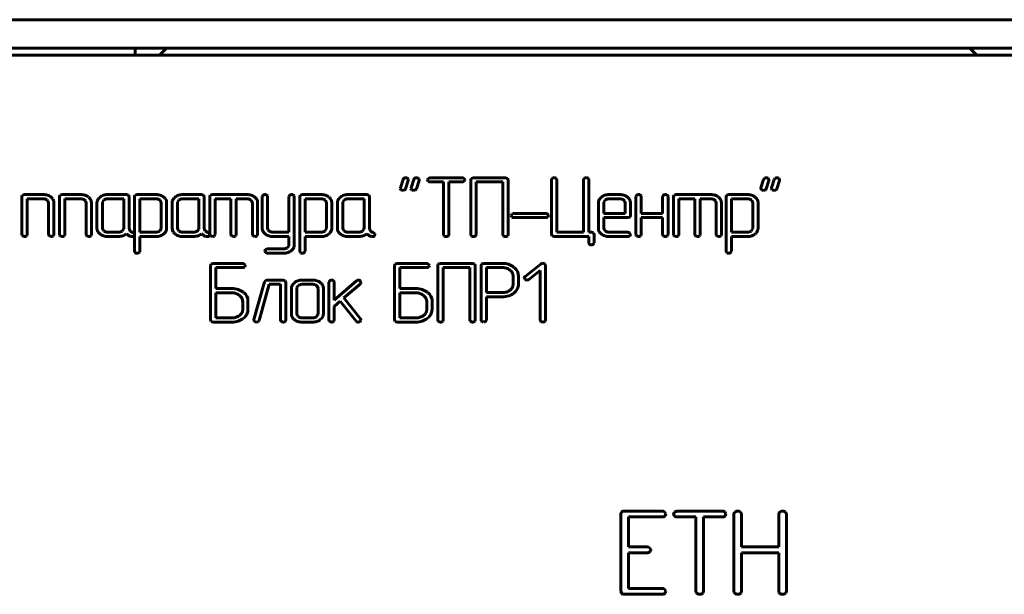
# Model space of a CAD drawing. Units: millimetres. Extents: x 0 to 5664, y 13 to 1850.
# Drawn here: x 249 to 284, y 1249 to 1270 of the extents above; entities that cross this region are included whole.
import ezdxf

# ---------------------------------------------------------------- set-up
doc = ezdxf.new("R2010")
doc.units = ezdxf.units.MM
doc.linetypes.add('K5LT_BASIC', pattern=[0])
doc.layers.add('Системный слой', color=7, linetype='Continuous')

# ---------------------------------------------------------------- blocks, each defined once
blk = doc.blocks.new('U341')
at = {"layer": 'Системный слой', "color": 143, "linetype": 'K5LT_BASIC', "lineweight": 60, "true_color": 0x33acca}
for p, q in [((242.048, 1269.574), (685.048, 1269.574)), ((242.548, 1268.574), (684.548, 1268.574)), ((253.048, 1268.574), (253.048, 1268.324)), ((254.148, 1268.574), (253.898, 1268.324)), ((282.448, 1268.574), (282.698, 1268.324)), ((244.798, 1268.324), (682.298, 1268.324)), ((262.482, 1263.95), (262.388, 1263.657)), ((262.572, 1263.621), (262.666, 1263.915)), ((262.658, 1263.972), (262.64, 1263.988)), ((262.67, 1263.937), (262.658, 1263.972)), ((262.666, 1263.915), (262.67, 1263.937)), ((262.858, 1263.95), (262.764, 1263.657)), ((262.949, 1263.621), (263.043, 1263.915)), ((263.034, 1263.972), (263.016, 1263.988)), ((263.046, 1263.937), (263.034, 1263.972)), ((263.043, 1263.915), (263.046, 1263.937)), ((263.342, 1263.934), (263.342, 1263.933)), ((263.342, 1263.933), (263.366, 1263.881)), ((263.42, 1264.007), (263.365, 1263.979)), ((263.436, 1264.008), (263.42, 1264.007)), ((264.565, 1264.008), (263.436, 1264.008)), ((264.659, 1263.942), (264.629, 1263.984)), ((264.635, 1263.884), (264.639, 1263.888)), ((264.639, 1263.888), (264.659, 1263.934)), ((264.659, 1263.934), (264.659, 1263.942)), ((264.877, 1263.981), (264.863, 1263.934)), ((264.863, 1263.934), (264.863, 1262.012)), ((264.883, 1263.987), (264.877, 1263.981)), ((264.957, 1264.008), (264.883, 1263.987)), ((266.087, 1264.008), (264.957, 1264.008)), ((266.16, 1263.987), (266.087, 1264.008)), ((266.181, 1263.934), (266.16, 1263.987)), ((266.181, 1262.012), (266.181, 1263.934)), ((267.723, 1263.974), (267.707, 1263.937)), ((267.707, 1263.937), (267.707, 1262.013)), ((267.735, 1263.986), (267.723, 1263.974)), ((267.891, 1263.96), (267.865, 1263.992)), ((267.895, 1263.937), (267.891, 1263.96)), ((267.895, 1262.087), (267.895, 1263.937)), ((268.853, 1263.974), (268.837, 1263.937)), ((268.837, 1263.937), (268.837, 1262.087)), ((268.865, 1263.986), (268.853, 1263.974)), ((269.021, 1263.96), (268.995, 1263.992)), ((269.025, 1263.937), (269.021, 1263.96)), ((269.025, 1262.087), (269.025, 1263.937)), ((275.182, 1263.95), (275.088, 1263.657)), ((275.272, 1263.621), (275.366, 1263.915)), ((275.358, 1263.972), (275.34, 1263.988)), ((275.37, 1263.937), (275.358, 1263.972)), ((275.366, 1263.915), (275.37, 1263.937)), ((275.558, 1263.95), (275.464, 1263.657)), ((275.649, 1263.621), (275.743, 1263.915)), ((275.734, 1263.972), (275.716, 1263.988)), ((275.746, 1263.937), (275.734, 1263.972)), ((275.743, 1263.915), (275.746, 1263.937)), ((262.388, 1263.657), (262.384, 1263.635)), ((262.764, 1263.657), (262.76, 1263.635)), ((263.436, 1263.86), (263.905, 1263.86)), ((263.905, 1263.86), (263.905, 1262.012)), ((264.093, 1263.86), (264.565, 1263.86)), ((264.093, 1262.012), (264.093, 1263.86)), ((265.051, 1263.86), (265.993, 1263.86)), ((265.051, 1262.012), (265.051, 1263.86)), ((265.993, 1263.86), (265.993, 1262.012)), ((275.088, 1263.657), (275.084, 1263.635)), ((275.464, 1263.657), (275.46, 1263.635)), ((249.068, 1263.391), (249.054, 1263.344)), ((249.054, 1263.344), (249.054, 1262.013)), ((249.074, 1263.397), (249.068, 1263.391)), ((249.148, 1263.418), (249.074, 1263.397)), ((249.807, 1263.418), (249.148, 1263.418)), ((249.242, 1262.013), (249.242, 1263.27)), ((249.242, 1263.27), (249.808, 1263.27)), ((249.941, 1263.227), (249.969, 1263.199)), ((249.969, 1263.199), (249.996, 1263.122)), ((250.184, 1263.122), (250.176, 1263.188)), ((250.391, 1263.391), (250.377, 1263.344)), ((250.377, 1263.344), (250.377, 1262.013)), ((250.397, 1263.397), (250.391, 1263.391)), ((250.471, 1263.418), (250.397, 1263.397)), ((251.13, 1263.418), (250.471, 1263.418)), ((250.565, 1262.013), (250.565, 1263.27)), ((250.565, 1263.27), (251.13, 1263.27)), ((251.264, 1263.227), (251.292, 1263.199)), ((251.292, 1263.199), (251.319, 1263.122)), ((251.507, 1263.122), (251.498, 1263.188)), ((251.807, 1263.326), (251.777, 1263.297)), ((251.942, 1263.227), (251.892, 1263.154)), ((252.642, 1263.27), (252.076, 1263.27)), ((252.736, 1263.418), (252.077, 1263.418)), ((252.642, 1262.235), (252.642, 1263.27)), ((252.809, 1263.397), (252.736, 1263.418)), ((252.83, 1263.344), (252.809, 1263.397)), ((252.83, 1262.234), (252.83, 1263.344)), ((253.037, 1263.391), (253.023, 1263.344)), ((253.023, 1263.344), (253.023, 1261.421)), ((253.043, 1263.397), (253.037, 1263.391)), ((253.117, 1263.418), (253.043, 1263.397)), ((253.778, 1263.418), (253.117, 1263.418)), ((253.778, 1263.27), (253.211, 1263.27)), ((253.211, 1263.27), (253.211, 1262.087)), ((253.927, 1263.213), (253.91, 1263.227)), ((253.965, 1263.124), (253.927, 1263.213)), ((254.153, 1263.124), (254.144, 1263.19)), ((254.453, 1263.326), (254.423, 1263.297)), ((254.588, 1263.227), (254.538, 1263.154)), ((255.381, 1263.418), (254.722, 1263.418)), ((255.288, 1263.27), (254.722, 1263.27)), ((255.288, 1262.235), (255.288, 1263.27)), ((255.455, 1263.397), (255.381, 1263.418)), ((255.476, 1263.344), (255.455, 1263.397)), ((255.476, 1262.234), (255.476, 1263.344)), ((255.683, 1263.391), (255.669, 1263.344)), ((255.669, 1263.344), (255.669, 1262.013)), ((255.689, 1263.397), (255.683, 1263.391)), ((255.763, 1263.418), (255.689, 1263.397)), ((256.984, 1263.418), (255.763, 1263.418)), ((255.857, 1262.013), (255.857, 1263.27)), ((255.857, 1263.27), (256.42, 1263.27)), ((256.42, 1263.27), (256.42, 1262.013)), ((256.608, 1263.27), (256.984, 1263.27)), ((256.608, 1262.013), (256.608, 1263.27)), ((257.117, 1263.227), (257.145, 1263.2)), ((257.145, 1263.2), (257.172, 1263.122)), ((257.359, 1263.122), (257.351, 1263.188)), ((257.537, 1263.382), (257.521, 1263.345)), ((257.521, 1263.345), (257.521, 1262.236)), ((257.549, 1263.394), (257.537, 1263.382)), ((257.705, 1263.368), (257.679, 1263.4)), ((257.709, 1263.345), (257.705, 1263.368)), ((257.709, 1262.236), (257.709, 1263.345)), ((258.479, 1263.382), (258.463, 1263.345)), ((258.463, 1263.345), (258.463, 1262.087)), ((258.491, 1263.394), (258.479, 1263.382)), ((258.647, 1263.368), (258.62, 1263.4)), ((258.651, 1263.345), (258.647, 1263.368)), ((258.651, 1261.647), (258.651, 1263.345)), ((258.858, 1263.391), (258.844, 1263.344)), ((258.844, 1263.344), (258.844, 1261.421)), ((258.864, 1263.397), (258.858, 1263.391)), ((258.938, 1263.418), (258.864, 1263.397)), ((259.599, 1263.418), (258.938, 1263.418)), ((259.032, 1263.27), (259.032, 1262.087)), ((259.599, 1263.27), (259.032, 1263.27)), ((259.747, 1263.213), (259.731, 1263.227)), ((259.786, 1263.124), (259.747, 1263.213)), ((259.973, 1263.124), (259.965, 1263.19)), ((260.274, 1263.326), (260.244, 1263.297)), ((260.409, 1263.227), (260.358, 1263.154)), ((261.202, 1263.418), (260.543, 1263.418)), ((261.109, 1263.27), (260.543, 1263.27)), ((261.109, 1262.235), (261.109, 1263.27)), ((261.276, 1263.397), (261.202, 1263.418)), ((261.296, 1263.344), (261.276, 1263.397)), ((261.296, 1262.234), (261.296, 1263.344)), ((269.468, 1263.326), (269.438, 1263.297)), ((269.603, 1263.227), (269.553, 1263.154)), ((270.114, 1263.418), (269.737, 1263.418)), ((270.114, 1263.27), (269.737, 1263.27)), ((270.276, 1263.199), (270.248, 1263.227)), ((270.303, 1263.122), (270.276, 1263.199)), ((270.7, 1263.381), (270.684, 1263.344)), ((270.684, 1263.344), (270.684, 1262.013)), ((270.712, 1263.393), (270.7, 1263.381)), ((270.868, 1263.367), (270.842, 1263.399)), ((270.872, 1263.344), (270.868, 1263.367)), ((270.872, 1262.751), (270.872, 1263.344)), ((271.642, 1263.381), (271.626, 1263.344)), ((271.626, 1263.344), (271.626, 1262.751)), ((271.654, 1263.393), (271.642, 1263.381)), ((271.81, 1263.367), (271.784, 1263.399)), ((271.814, 1263.344), (271.81, 1263.367)), ((271.814, 1262.013), (271.814, 1263.344)), ((272.021, 1263.391), (272.007, 1263.344)), ((272.007, 1263.344), (272.007, 1262.013)), ((272.027, 1263.397), (272.021, 1263.391)), ((272.101, 1263.418), (272.027, 1263.397)), ((273.322, 1263.418), (272.101, 1263.418)), ((272.195, 1262.013), (272.195, 1263.27)), ((272.195, 1263.27), (272.758, 1263.27)), ((272.758, 1263.27), (272.758, 1262.013)), ((272.946, 1262.013), (272.946, 1263.27)), ((272.946, 1263.27), (273.322, 1263.27)), ((273.455, 1263.227), (273.483, 1263.2)), ((273.483, 1263.2), (273.51, 1263.122)), ((273.697, 1263.122), (273.689, 1263.188)), ((273.873, 1263.391), (273.859, 1263.344)), ((273.859, 1263.344), (273.859, 1261.421)), ((273.879, 1263.397), (273.873, 1263.391)), ((273.953, 1263.418), (273.879, 1263.397)), ((274.614, 1263.418), (273.953, 1263.418)), ((274.614, 1263.27), (274.047, 1263.27)), ((274.047, 1263.27), (274.047, 1262.087)), ((274.762, 1263.213), (274.746, 1263.227)), ((274.801, 1263.124), (274.762, 1263.213)), ((274.989, 1263.124), (274.98, 1263.19)), ((249.996, 1263.122), (249.996, 1262.013)), ((250.184, 1262.013), (250.184, 1263.122)), ((251.319, 1263.122), (251.319, 1262.013)), ((251.507, 1262.013), (251.507, 1263.122)), ((251.7, 1263.122), (251.7, 1262.235)), ((251.892, 1263.154), (251.888, 1263.122)), ((251.888, 1263.122), (251.888, 1262.235)), ((253.965, 1262.236), (253.965, 1263.124)), ((254.153, 1262.236), (254.153, 1263.124)), ((254.346, 1263.122), (254.346, 1262.235)), ((254.538, 1263.154), (254.534, 1263.122)), ((254.534, 1263.122), (254.534, 1262.235)), ((257.172, 1263.122), (257.172, 1262.013)), ((257.359, 1262.013), (257.359, 1263.122)), ((259.786, 1262.236), (259.786, 1263.124)), ((259.973, 1262.236), (259.973, 1263.124)), ((260.167, 1263.122), (260.167, 1262.235)), ((260.358, 1263.154), (260.354, 1263.122)), ((260.354, 1263.122), (260.354, 1262.235)), ((269.361, 1263.122), (269.361, 1262.235)), ((269.553, 1263.154), (269.549, 1263.122)), ((269.549, 1263.122), (269.549, 1262.751)), ((270.303, 1262.751), (270.303, 1263.122)), ((270.491, 1263.122), (270.482, 1263.188)), ((270.491, 1262.677), (270.491, 1263.122)), ((273.51, 1263.122), (273.51, 1262.013)), ((273.697, 1262.013), (273.697, 1263.122)), ((274.801, 1262.236), (274.801, 1263.124)), ((274.989, 1262.236), (274.989, 1263.124)), ((266.288, 1262.677), (266.288, 1262.676)), ((266.288, 1262.676), (266.312, 1262.624)), ((266.366, 1262.75), (266.311, 1262.722)), ((266.382, 1262.751), (266.366, 1262.75)), ((267.511, 1262.751), (266.382, 1262.751)), ((266.382, 1262.603), (267.511, 1262.603)), ((267.604, 1262.685), (267.575, 1262.728)), ((267.58, 1262.627), (267.585, 1262.631)), ((267.585, 1262.631), (267.605, 1262.677)), ((267.605, 1262.677), (267.604, 1262.685)), ((269.549, 1262.751), (270.303, 1262.751)), ((269.549, 1262.603), (270.396, 1262.603)), ((269.549, 1262.235), (269.549, 1262.603)), ((270.396, 1262.603), (270.471, 1262.625)), ((270.471, 1262.625), (270.476, 1262.631)), ((270.476, 1262.631), (270.491, 1262.677)), ((271.626, 1262.751), (270.872, 1262.751)), ((270.872, 1262.603), (271.626, 1262.603)), ((270.872, 1262.013), (270.872, 1262.603)), ((271.626, 1262.603), (271.626, 1262.013)), ((251.7, 1262.235), (251.708, 1262.171)), ((251.888, 1262.235), (251.914, 1262.158)), ((251.914, 1262.158), (251.942, 1262.13)), ((252.587, 1262.13), (252.638, 1262.203)), ((252.638, 1262.203), (252.642, 1262.235)), ((253.908, 1262.132), (253.964, 1262.221)), ((253.964, 1262.221), (253.965, 1262.236)), ((254.346, 1262.235), (254.354, 1262.171)), ((254.534, 1262.235), (254.56, 1262.158)), ((254.56, 1262.158), (254.588, 1262.13)), ((255.233, 1262.13), (255.284, 1262.203)), ((255.284, 1262.203), (255.288, 1262.235)), ((257.521, 1262.236), (257.523, 1262.205)), ((257.735, 1262.161), (257.709, 1262.236)), ((257.766, 1262.131), (257.735, 1262.161)), ((259.729, 1262.132), (259.785, 1262.221)), ((259.785, 1262.221), (259.786, 1262.236)), ((260.167, 1262.235), (260.174, 1262.171)), ((260.354, 1262.235), (260.381, 1262.158)), ((260.381, 1262.158), (260.409, 1262.13)), ((261.054, 1262.13), (261.105, 1262.203)), ((261.105, 1262.203), (261.109, 1262.235)), ((269.361, 1262.235), (269.369, 1262.171)), ((269.575, 1262.158), (269.549, 1262.235)), ((269.603, 1262.13), (269.575, 1262.158)), ((274.744, 1262.132), (274.8, 1262.221)), ((274.8, 1262.221), (274.801, 1262.236)), ((249.054, 1262.013), (249.058, 1261.987)), ((249.058, 1261.987), (249.082, 1261.957)), ((249.216, 1261.957), (249.228, 1261.969)), ((249.228, 1261.969), (249.242, 1262.013)), ((249.996, 1262.013), (250, 1261.987)), ((250, 1261.987), (250.024, 1261.957)), ((250.158, 1261.957), (250.17, 1261.969)), ((250.17, 1261.969), (250.184, 1262.013)), ((250.377, 1262.013), (250.381, 1261.987)), ((250.381, 1261.987), (250.405, 1261.957)), ((250.539, 1261.957), (250.551, 1261.969)), ((250.551, 1261.969), (250.565, 1262.013)), ((251.319, 1262.013), (251.323, 1261.987)), ((251.323, 1261.987), (251.347, 1261.957)), ((251.48, 1261.957), (251.493, 1261.969)), ((251.493, 1261.969), (251.507, 1262.013)), ((252.076, 1262.087), (252.453, 1262.087)), ((252.077, 1261.939), (252.453, 1261.939)), ((252.901, 1261.939), (252.934, 1261.934)), ((253.015, 1262.045), (252.957, 1262.08)), ((252.998, 1261.956), (253.01, 1261.968)), ((253.01, 1261.968), (253.024, 1262.011)), ((253.024, 1262.011), (253.015, 1262.045)), ((253.211, 1262.087), (253.778, 1262.087)), ((253.211, 1261.421), (253.211, 1261.939)), ((253.211, 1261.939), (253.778, 1261.939)), ((254.044, 1262.026), (254.074, 1262.053)), ((254.722, 1262.087), (255.099, 1262.087)), ((254.722, 1261.939), (255.099, 1261.939)), ((255.547, 1261.939), (255.58, 1261.934)), ((255.661, 1262.045), (255.603, 1262.08)), ((255.644, 1261.956), (255.656, 1261.968)), ((255.656, 1261.968), (255.67, 1262.011)), ((255.67, 1262.011), (255.661, 1262.045)), ((255.669, 1262.013), (255.673, 1261.987)), ((255.673, 1261.987), (255.697, 1261.957)), ((255.83, 1261.957), (255.843, 1261.969)), ((255.843, 1261.969), (255.857, 1262.013)), ((256.42, 1262.013), (256.424, 1261.987)), ((256.424, 1261.987), (256.448, 1261.957)), ((256.582, 1261.957), (256.594, 1261.969)), ((256.594, 1261.969), (256.608, 1262.013)), ((257.172, 1262.013), (257.176, 1261.987)), ((257.176, 1261.987), (257.2, 1261.957)), ((257.333, 1261.957), (257.345, 1261.969)), ((257.345, 1261.969), (257.359, 1262.013)), ((258.463, 1262.087), (257.899, 1262.087)), ((257.899, 1261.939), (258.463, 1261.939)), ((258.463, 1261.939), (258.463, 1261.647)), ((259.032, 1262.087), (259.599, 1262.087)), ((259.032, 1261.421), (259.032, 1261.939)), ((259.032, 1261.939), (259.599, 1261.939)), ((259.865, 1262.026), (259.895, 1262.053)), ((260.543, 1262.087), (260.92, 1262.087)), ((260.543, 1261.939), (260.92, 1261.939)), ((261.367, 1261.939), (261.401, 1261.934)), ((261.482, 1262.045), (261.424, 1262.08)), ((261.465, 1261.956), (261.477, 1261.968)), ((261.477, 1261.968), (261.491, 1262.011)), ((261.491, 1262.011), (261.482, 1262.045)), ((263.905, 1262.012), (263.909, 1261.986)), ((263.909, 1261.986), (263.933, 1261.956)), ((264.067, 1261.956), (264.079, 1261.968)), ((264.079, 1261.968), (264.093, 1262.012)), ((264.863, 1262.012), (264.867, 1261.986)), ((264.867, 1261.986), (264.891, 1261.956)), ((265.025, 1261.956), (265.037, 1261.968)), ((265.037, 1261.968), (265.051, 1262.012)), ((265.993, 1262.012), (265.997, 1261.986)), ((265.997, 1261.986), (266.021, 1261.956)), ((266.154, 1261.956), (266.167, 1261.968)), ((266.167, 1261.968), (266.181, 1262.012)), ((267.707, 1262.013), (267.728, 1261.96)), ((267.728, 1261.96), (267.801, 1261.939)), ((267.801, 1261.939), (269.025, 1261.939)), ((268.837, 1262.087), (267.895, 1262.087)), ((269.118, 1262.087), (269.025, 1262.087)), ((269.025, 1261.939), (269.025, 1261.718)), ((269.192, 1262.066), (269.118, 1262.087)), ((269.213, 1262.013), (269.192, 1262.066)), ((269.213, 1261.718), (269.213, 1262.013)), ((270.396, 1262.087), (269.737, 1262.087)), ((269.737, 1261.939), (270.397, 1261.939)), ((270.49, 1262.021), (270.461, 1262.064)), ((270.466, 1261.963), (270.47, 1261.967)), ((270.47, 1261.967), (270.491, 1262.013)), ((270.491, 1262.013), (270.49, 1262.021)), ((270.684, 1262.013), (270.688, 1261.987)), ((270.688, 1261.987), (270.712, 1261.957)), ((270.845, 1261.957), (270.858, 1261.969)), ((270.858, 1261.969), (270.872, 1262.013)), ((271.626, 1262.013), (271.63, 1261.987)), ((271.63, 1261.987), (271.654, 1261.957)), ((271.787, 1261.957), (271.8, 1261.969)), ((271.8, 1261.969), (271.814, 1262.013)), ((272.007, 1262.013), (272.011, 1261.987)), ((272.011, 1261.987), (272.035, 1261.957)), ((272.168, 1261.957), (272.181, 1261.969)), ((272.181, 1261.969), (272.195, 1262.013)), ((272.758, 1262.013), (272.762, 1261.987)), ((272.762, 1261.987), (272.786, 1261.957)), ((272.92, 1261.957), (272.932, 1261.969)), ((272.932, 1261.969), (272.946, 1262.013)), ((273.51, 1262.013), (273.514, 1261.987)), ((273.514, 1261.987), (273.538, 1261.957)), ((273.671, 1261.957), (273.683, 1261.969)), ((273.683, 1261.969), (273.697, 1262.013)), ((274.047, 1262.087), (274.614, 1262.087)), ((274.047, 1261.939), (274.614, 1261.939)), ((274.047, 1261.421), (274.047, 1261.939)), ((274.88, 1262.026), (274.91, 1262.053)), ((258.276, 1261.5), (257.709, 1261.5)), ((258.459, 1261.615), (258.408, 1261.542)), ((258.463, 1261.647), (258.459, 1261.615)), ((258.542, 1261.439), (258.573, 1261.466)), ((269.025, 1261.718), (269.028, 1261.695)), ((269.028, 1261.695), (269.055, 1261.663)), ((269.183, 1261.667), (269.195, 1261.679)), ((269.195, 1261.679), (269.213, 1261.718)), ((253.023, 1261.421), (253.026, 1261.398)), ((253.026, 1261.398), (253.053, 1261.366)), ((253.181, 1261.371), (253.193, 1261.382)), ((253.193, 1261.382), (253.211, 1261.421)), ((257.615, 1261.426), (257.615, 1261.424)), ((257.615, 1261.424), (257.639, 1261.374)), ((257.709, 1261.352), (258.276, 1261.352)), ((258.844, 1261.421), (258.847, 1261.398)), ((258.847, 1261.398), (258.874, 1261.366)), ((259.001, 1261.371), (259.014, 1261.382)), ((259.014, 1261.382), (259.032, 1261.421)), ((273.859, 1261.421), (273.862, 1261.398)), ((273.862, 1261.398), (273.889, 1261.366)), ((274.017, 1261.371), (274.029, 1261.382)), ((274.029, 1261.382), (274.047, 1261.421)), ((255.716, 1260.966), (255.702, 1260.92)), ((255.702, 1260.92), (255.702, 1258.999)), ((255.722, 1260.972), (255.716, 1260.966)), ((255.796, 1260.994), (255.722, 1260.972)), ((256.831, 1260.994), (255.796, 1260.994)), ((255.89, 1260.846), (256.831, 1260.846)), ((255.89, 1260.105), (255.89, 1260.846)), ((256.924, 1260.928), (256.895, 1260.97)), ((256.9, 1260.869), (256.904, 1260.874)), ((256.904, 1260.874), (256.925, 1260.92)), ((256.925, 1260.92), (256.924, 1260.928)), ((262.198, 1260.966), (262.184, 1260.92)), ((262.184, 1260.92), (262.184, 1258.999)), ((262.204, 1260.972), (262.198, 1260.966)), ((262.278, 1260.994), (262.204, 1260.972)), ((263.313, 1260.994), (262.278, 1260.994)), ((262.372, 1260.846), (263.313, 1260.846)), ((262.372, 1260.105), (262.372, 1260.846)), ((263.406, 1260.928), (263.377, 1260.97)), ((263.382, 1260.869), (263.387, 1260.874)), ((263.387, 1260.874), (263.407, 1260.92)), ((263.407, 1260.92), (263.406, 1260.928)), ((263.72, 1260.966), (263.705, 1260.92)), ((263.705, 1260.92), (263.705, 1258.998)), ((263.725, 1260.972), (263.72, 1260.966)), ((263.799, 1260.994), (263.725, 1260.972)), ((264.929, 1260.994), (263.799, 1260.994)), ((263.893, 1258.998), (263.893, 1260.846)), ((263.893, 1260.846), (264.835, 1260.846)), ((264.835, 1260.846), (264.835, 1258.998)), ((265.002, 1260.973), (264.929, 1260.994)), ((265.023, 1260.92), (265.002, 1260.973)), ((265.023, 1258.998), (265.023, 1260.92)), ((265.241, 1260.966), (265.227, 1260.92)), ((265.227, 1260.92), (265.227, 1258.998)), ((265.247, 1260.972), (265.241, 1260.966)), ((265.321, 1260.994), (265.247, 1260.972)), ((265.979, 1260.994), (265.321, 1260.994)), ((265.979, 1260.846), (265.415, 1260.846)), ((265.415, 1260.846), (265.415, 1259.962)), ((267.342, 1260.976), (266.779, 1260.529)), ((267.499, 1260.944), (267.473, 1260.977)), ((267.502, 1260.925), (267.499, 1260.944)), ((267.502, 1258.998), (267.502, 1260.925)), ((266.28, 1260.729), (266.246, 1260.759)), ((266.357, 1260.256), (266.357, 1260.551)), ((266.544, 1260.551), (266.541, 1260.6)), ((266.544, 1260.255), (266.544, 1260.551)), ((266.751, 1260.479), (266.751, 1260.471)), ((266.751, 1260.471), (266.779, 1260.425)), ((266.911, 1260.425), (267.314, 1260.743)), ((267.314, 1260.743), (267.314, 1258.998)), ((256.455, 1260.105), (255.89, 1260.105)), ((257.602, 1260.346), (257.225, 1259.015)), ((257.41, 1258.982), (257.77, 1260.256)), ((257.631, 1260.388), (257.602, 1260.346)), ((257.694, 1260.404), (257.631, 1260.388)), ((258.259, 1260.404), (257.694, 1260.404)), ((257.77, 1260.256), (258.165, 1260.256)), ((258.165, 1260.256), (258.165, 1258.999)), ((258.332, 1260.383), (258.259, 1260.404)), ((258.353, 1260.33), (258.332, 1260.383)), ((258.353, 1258.999), (258.353, 1260.33)), ((258.546, 1260.108), (258.546, 1259.221)), ((258.653, 1260.311), (258.623, 1260.283)), ((258.738, 1260.14), (258.734, 1260.108)), ((258.734, 1260.108), (258.734, 1259.221)), ((258.789, 1260.213), (258.738, 1260.14)), ((259.299, 1260.256), (258.922, 1260.256)), ((259.299, 1260.404), (258.923, 1260.404)), ((259.461, 1260.185), (259.433, 1260.213)), ((259.488, 1260.108), (259.461, 1260.185)), ((259.488, 1259.221), (259.488, 1260.108)), ((259.676, 1260.108), (259.667, 1260.174)), ((259.676, 1259.221), (259.676, 1260.108)), ((259.888, 1260.367), (259.872, 1260.33)), ((259.872, 1260.33), (259.872, 1258.999)), ((259.9, 1260.379), (259.888, 1260.367)), ((260.056, 1260.352), (260.029, 1260.385)), ((260.059, 1260.33), (260.056, 1260.352)), ((260.839, 1260.377), (260.059, 1259.701)), ((260.059, 1259.701), (260.059, 1260.33)), ((260.395, 1259.774), (260.978, 1260.276)), ((261.003, 1260.336), (260.973, 1260.381)), ((260.978, 1260.276), (260.985, 1260.283)), ((260.985, 1260.283), (261.004, 1260.327)), ((261.004, 1260.327), (261.003, 1260.336)), ((262.938, 1260.105), (262.372, 1260.105)), ((266.347, 1260.187), (266.357, 1260.256)), ((256.453, 1259.957), (255.89, 1259.957)), ((255.89, 1259.957), (255.89, 1259.073)), ((256.757, 1259.831), (256.717, 1259.867)), ((257.01, 1259.756), (256.982, 1259.835)), ((257.019, 1259.709), (257.01, 1259.756)), ((260.985, 1259.039), (260.395, 1259.774)), ((262.935, 1259.957), (262.372, 1259.957)), ((262.372, 1259.957), (262.372, 1259.073)), ((263.24, 1259.831), (263.199, 1259.867)), ((263.492, 1259.756), (263.464, 1259.835)), ((263.502, 1259.709), (263.492, 1259.756)), ((265.415, 1259.962), (265.979, 1259.962)), ((265.415, 1258.998), (265.415, 1259.814)), ((265.415, 1259.814), (265.979, 1259.814)), ((266.379, 1259.944), (266.429, 1259.988)), ((256.832, 1259.368), (256.832, 1259.663)), ((257.019, 1259.368), (257.019, 1259.709)), ((260.059, 1259.479), (260.265, 1259.658)), ((260.059, 1258.999), (260.059, 1259.479)), ((260.265, 1259.658), (260.827, 1258.959)), ((263.314, 1259.368), (263.314, 1259.663)), ((263.502, 1259.368), (263.502, 1259.709)), ((255.89, 1259.073), (256.454, 1259.073)), ((256.822, 1259.299), (256.832, 1259.368)), ((256.854, 1259.055), (256.903, 1259.099)), ((258.546, 1259.221), (258.554, 1259.157)), ((258.734, 1259.221), (258.761, 1259.143)), ((258.761, 1259.143), (258.789, 1259.116)), ((258.922, 1259.073), (259.299, 1259.073)), ((259.433, 1259.116), (259.484, 1259.189)), ((259.484, 1259.189), (259.488, 1259.221)), ((259.567, 1259.011), (259.622, 1259.066)), ((261, 1258.997), (260.985, 1259.039)), ((262.372, 1259.073), (262.936, 1259.073)), ((263.305, 1259.299), (263.314, 1259.368)), ((263.336, 1259.055), (263.386, 1259.099)), ((255.702, 1258.999), (255.722, 1258.946)), ((255.722, 1258.946), (255.796, 1258.925)), ((255.796, 1258.925), (256.454, 1258.925)), ((257.225, 1259.015), (257.223, 1258.997)), ((257.223, 1258.997), (257.226, 1258.978)), ((257.226, 1258.978), (257.253, 1258.945)), ((257.321, 1258.925), (257.381, 1258.94)), ((257.381, 1258.94), (257.41, 1258.982)), ((258.165, 1258.999), (258.169, 1258.973)), ((258.169, 1258.973), (258.193, 1258.943)), ((258.327, 1258.943), (258.339, 1258.955)), ((258.339, 1258.955), (258.353, 1258.999)), ((258.923, 1258.925), (259.299, 1258.925)), ((259.872, 1258.999), (259.876, 1258.973)), ((259.876, 1258.973), (259.9, 1258.943)), ((260.033, 1258.943), (260.045, 1258.955)), ((260.045, 1258.955), (260.059, 1258.999)), ((260.827, 1258.959), (260.829, 1258.957)), ((260.829, 1258.957), (260.835, 1258.951)), ((260.835, 1258.951), (260.843, 1258.944)), ((260.843, 1258.944), (260.851, 1258.938)), ((260.851, 1258.938), (260.858, 1258.934)), ((260.858, 1258.934), (260.861, 1258.932)), ((260.861, 1258.932), (260.864, 1258.931)), ((260.864, 1258.931), (260.872, 1258.928)), ((260.872, 1258.928), (260.883, 1258.926)), ((260.883, 1258.926), (260.895, 1258.925)), ((260.895, 1258.925), (260.903, 1258.925)), ((260.97, 1258.946), (260.982, 1258.957)), ((260.982, 1258.957), (261, 1258.997)), ((262.184, 1258.999), (262.205, 1258.946)), ((262.205, 1258.946), (262.278, 1258.925)), ((262.278, 1258.925), (262.936, 1258.925)), ((263.705, 1258.998), (263.709, 1258.972)), ((263.709, 1258.972), (263.734, 1258.942)), ((263.867, 1258.942), (263.879, 1258.954)), ((263.879, 1258.954), (263.893, 1258.998)), ((264.835, 1258.998), (264.839, 1258.972)), ((264.839, 1258.972), (264.863, 1258.942)), ((264.997, 1258.942), (265.009, 1258.954)), ((265.009, 1258.954), (265.023, 1258.998)), ((265.227, 1258.998), (265.231, 1258.972)), ((265.231, 1258.972), (265.255, 1258.942)), ((265.388, 1258.942), (265.401, 1258.954)), ((265.401, 1258.954), (265.415, 1258.998)), ((267.314, 1258.998), (267.318, 1258.972)), ((267.318, 1258.972), (267.343, 1258.942)), ((267.476, 1258.942), (267.488, 1258.954)), ((267.488, 1258.954), (267.502, 1258.998)), ((270.177, 1252.233), (270.157, 1252.167)), ((270.157, 1252.167), (270.157, 1249.445)), ((270.185, 1252.241), (270.177, 1252.233)), ((271.606, 1252.271), (270.288, 1252.271)), ((271.737, 1252.178), (271.695, 1252.238)), ((271.703, 1252.096), (271.709, 1252.101)), ((271.709, 1252.101), (271.738, 1252.167)), ((271.738, 1252.167), (271.737, 1252.178)), ((272.006, 1252.167), (272.006, 1252.165)), ((272.006, 1252.165), (272.04, 1252.092)), ((272.116, 1252.27), (272.039, 1252.231)), ((272.138, 1252.271), (272.116, 1252.27)), ((273.724, 1252.271), (272.138, 1252.271)), ((273.855, 1252.178), (273.813, 1252.238)), ((273.821, 1252.096), (273.827, 1252.101)), ((273.827, 1252.101), (273.856, 1252.167)), ((273.856, 1252.167), (273.855, 1252.178)), ((274.136, 1252.167), (274.136, 1249.444)), ((274.396, 1252.199), (274.358, 1252.245)), ((274.401, 1252.167), (274.396, 1252.199)), ((274.401, 1251.012), (274.401, 1252.167)), ((275.718, 1252.167), (275.718, 1251.012)), ((275.978, 1252.199), (275.941, 1252.245)), ((275.983, 1252.167), (275.978, 1252.199)), ((275.983, 1249.444), (275.983, 1252.167)), ((270.421, 1252.062), (271.606, 1252.062)), ((270.421, 1251.012), (270.421, 1252.062)), ((272.138, 1252.062), (272.797, 1252.062)), ((272.797, 1252.062), (272.797, 1249.444)), ((273.062, 1249.444), (273.062, 1252.062)), ((273.062, 1252.062), (273.724, 1252.062)), ((271.078, 1251.012), (270.421, 1251.012)), ((270.421, 1249.549), (270.421, 1250.803)), ((270.421, 1250.803), (271.078, 1250.803)), ((271.209, 1250.918), (271.168, 1250.979)), ((271.176, 1250.836), (271.181, 1250.842)), ((271.181, 1250.842), (271.21, 1250.907)), ((271.21, 1250.907), (271.209, 1250.918)), ((275.718, 1251.012), (274.401, 1251.012)), ((274.401, 1249.444), (274.401, 1250.803)), ((274.401, 1250.803), (275.718, 1250.803)), ((275.718, 1250.803), (275.718, 1249.444)), ((270.157, 1249.445), (270.186, 1249.369)), ((270.288, 1249.34), (271.606, 1249.34)), ((271.606, 1249.549), (270.421, 1249.549)), ((271.737, 1249.455), (271.695, 1249.515)), ((271.703, 1249.373), (271.709, 1249.379)), ((271.709, 1249.379), (271.738, 1249.444)), ((271.738, 1249.444), (271.737, 1249.455)), ((272.797, 1249.444), (272.803, 1249.407)), ((272.803, 1249.407), (272.837, 1249.364)), ((273.025, 1249.364), (273.042, 1249.382)), ((273.042, 1249.382), (273.062, 1249.444)), ((274.136, 1249.444), (274.142, 1249.407)), ((274.142, 1249.407), (274.176, 1249.364)), ((274.364, 1249.364), (274.381, 1249.382)), ((274.381, 1249.382), (274.401, 1249.444)), ((275.718, 1249.444), (275.724, 1249.407)), ((275.724, 1249.407), (275.758, 1249.364)), ((275.946, 1249.364), (275.963, 1249.382)), ((275.963, 1249.382), (275.983, 1249.444))]:
    blk.add_line(p, q, dxfattribs=at)
for centre, radius, start, end in [((262.563, 1263.922), 0.0857, 122.4487, 160.4965), ((262.57, 1263.9), 0.108, 88.8812, 119.5927), ((262.573, 1263.886), 0.122, 56.7467, 90.3494), ((262.939, 1263.922), 0.0857, 122.4487, 160.4965), ((262.946, 1263.9), 0.108, 88.8726, 119.581), ((262.949, 1263.886), 0.122, 56.7368, 90.3402), ((263.43, 1263.917), 0.09, 136.0762, 168.9633), ((264.563, 1263.904), 0.104, 50.5933, 88.6892), ((264.57, 1263.96), 0.0999, 267.2092, 310.4147), ((267.801, 1263.913), 0.0988, 90.0556, 131.8165), ((267.8, 1263.893), 0.119, 56.96, 89.5395), ((268.931, 1263.913), 0.0988, 90.0516, 131.7891), ((268.93, 1263.893), 0.119, 56.96, 89.5395), ((275.263, 1263.922), 0.0857, 122.4487, 160.4965), ((275.27, 1263.9), 0.108, 88.8812, 119.5927), ((275.273, 1263.886), 0.122, 56.7467, 90.3494), ((275.639, 1263.922), 0.0857, 122.4487, 160.4965), ((275.646, 1263.9), 0.108, 88.8726, 119.581), ((275.649, 1263.886), 0.122, 56.7368, 90.3402), ((262.496, 1263.662), 0.116, 193.789, 223.3615), ((262.48, 1263.693), 0.129, 238.2627, 270.8014), ((262.484, 1263.667), 0.103, 268.7125, 298.6372), ((262.472, 1263.668), 0.11, 303.9343, 335.1529), ((262.873, 1263.662), 0.116, 193.789, 223.3614), ((262.856, 1263.692), 0.129, 238.253, 270.7936), ((262.861, 1263.667), 0.103, 268.7125, 298.6372), ((262.848, 1263.668), 0.111, 303.9331, 335.0934), ((263.431, 1263.972), 0.112, 234.5489, 272.1964), ((275.196, 1263.662), 0.116, 193.789, 223.3615), ((275.18, 1263.693), 0.129, 238.2627, 270.8014), ((275.184, 1263.667), 0.103, 268.7125, 298.6372), ((275.172, 1263.668), 0.11, 303.9343, 335.1529), ((275.573, 1263.662), 0.116, 193.789, 223.3614), ((275.556, 1263.692), 0.129, 238.253, 270.7936), ((275.561, 1263.667), 0.103, 268.7125, 298.6372), ((275.548, 1263.668), 0.111, 303.9331, 335.0934), ((249.807, 1262.93), 0.488, 72.2976, 90), ((249.808, 1263.024), 0.246, 72.2313, 90), ((249.825, 1263.079), 0.188, 51.8859, 72.2313), ((249.839, 1263.029), 0.384, 52.3318, 72.2976), ((249.875, 1263.076), 0.325, 35.1287, 52.3318), ((249.95, 1263.129), 0.233, 14.8002, 35.1287), ((251.13, 1262.93), 0.488, 72.2976, 90), ((251.13, 1263.024), 0.246, 72.2313, 90), ((251.148, 1263.079), 0.188, 51.8859, 72.2313), ((251.162, 1263.029), 0.384, 52.3318, 72.2976), ((251.198, 1263.076), 0.325, 35.1287, 52.3318), ((251.273, 1263.129), 0.233, 14.8002, 35.1287), ((251.915, 1263.122), 0.215, 156.1926, 180), ((251.999, 1263.085), 0.307, 136.3197, 156.1926), ((252.04, 1263.056), 0.356, 108.948, 130.7392), ((252.077, 1262.948), 0.47, 90, 108.948), ((252.059, 1263.079), 0.188, 107.7607, 128.1007), ((252.076, 1263.024), 0.246, 90, 107.7607), ((253.778, 1262.946), 0.472, 72.1371, 90), ((253.778, 1263.033), 0.237, 72.0241, 90), ((253.793, 1263.077), 0.191, 51.9395, 72.0241), ((253.802, 1263.019), 0.395, 52.5966, 72.1371), ((253.842, 1263.072), 0.329, 35.5956, 52.5966), ((253.923, 1263.13), 0.23, 15.2044, 35.5956), ((254.561, 1263.122), 0.215, 156.1926, 180), ((254.645, 1263.085), 0.307, 136.3197, 156.1926), ((254.685, 1263.056), 0.356, 108.948, 130.7392), ((254.722, 1262.948), 0.47, 90, 108.948), ((254.704, 1263.079), 0.188, 107.7607, 128.1007), ((254.722, 1263.024), 0.246, 90, 107.7607), ((256.984, 1262.932), 0.486, 72.2602, 90), ((256.984, 1263.026), 0.244, 72.1719, 90), ((257.001, 1263.08), 0.187, 51.791, 72.1719), ((257.015, 1263.03), 0.383, 52.2641, 72.2602), ((257.051, 1263.077), 0.324, 35.0421, 52.2641), ((257.125, 1263.129), 0.233, 14.7217, 35.0421), ((257.615, 1263.32), 0.0988, 90.0516, 131.7891), ((257.614, 1263.3), 0.119, 56.9908, 89.5427), ((258.557, 1263.32), 0.0988, 90.0476, 131.7617), ((258.556, 1263.3), 0.119, 56.9908, 89.5427), ((259.599, 1262.946), 0.472, 72.1371, 90), ((259.599, 1263.033), 0.237, 72.0241, 90), ((259.613, 1263.077), 0.191, 51.9395, 72.0241), ((259.622, 1263.019), 0.395, 52.5966, 72.1371), ((259.662, 1263.072), 0.329, 35.5956, 52.5966), ((259.743, 1263.13), 0.23, 15.2044, 35.5956), ((260.381, 1263.122), 0.215, 156.1926, 180), ((260.466, 1263.085), 0.307, 136.3197, 156.1926), ((260.506, 1263.056), 0.356, 108.948, 130.7392), ((260.543, 1262.948), 0.47, 90, 108.948), ((260.525, 1263.079), 0.188, 107.7607, 128.1007), ((260.543, 1263.024), 0.246, 90, 107.7607), ((269.576, 1263.122), 0.215, 156.1926, 180), ((269.66, 1263.085), 0.307, 136.3197, 156.1926), ((269.701, 1263.056), 0.356, 108.948, 130.7392), ((269.737, 1262.948), 0.47, 90, 108.948), ((269.72, 1263.079), 0.188, 107.8008, 128.1677), ((269.737, 1263.024), 0.246, 90, 107.8008), ((270.114, 1262.931), 0.487, 72.2653, 90), ((270.114, 1263.024), 0.246, 72.1992, 90), ((270.132, 1263.079), 0.188, 51.8323, 72.1992), ((270.145, 1263.029), 0.384, 52.2779, 72.2653), ((270.182, 1263.076), 0.325, 35.063, 52.2779), ((270.256, 1263.128), 0.234, 14.74, 35.063), ((270.778, 1263.319), 0.0988, 90.0516, 131.7891), ((270.777, 1263.299), 0.119, 56.8984, 89.5332), ((271.72, 1263.319), 0.0987, 90.0637, 131.8712), ((271.719, 1263.299), 0.119, 56.96, 89.5395), ((273.322, 1262.932), 0.486, 72.2602, 90), ((273.322, 1263.026), 0.244, 72.1719, 90), ((273.339, 1263.08), 0.187, 51.791, 72.1719), ((273.353, 1263.03), 0.383, 52.2641, 72.2602), ((273.389, 1263.077), 0.324, 35.0421, 52.2641), ((273.463, 1263.129), 0.233, 14.7217, 35.0421), ((274.614, 1262.946), 0.472, 72.1371, 90), ((274.614, 1263.033), 0.237, 72.0241, 90), ((274.629, 1263.077), 0.191, 51.9395, 72.0241), ((274.637, 1263.019), 0.395, 52.5966, 72.1371), ((274.678, 1263.072), 0.329, 35.5956, 52.5966), ((274.759, 1263.13), 0.23, 15.2044, 35.5956), ((266.376, 1262.66), 0.0899, 136.0478, 168.9505), ((266.378, 1262.716), 0.113, 234.589, 272.1936), ((267.508, 1262.647), 0.105, 50.62, 88.6988), ((267.516, 1262.703), 0.0999, 267.2092, 310.4147), ((251.934, 1262.229), 0.234, 194.4069, 214.7433), ((253, 1262.243), 0.17, 182.9356, 216.8061), ((253.908, 1262.236), 0.244, 336.7791, 0), ((254.58, 1262.229), 0.234, 194.4069, 214.7433), ((255.645, 1262.243), 0.17, 182.9356, 216.8061), ((257.75, 1262.233), 0.229, 187.0167, 211.4771), ((259.729, 1262.236), 0.244, 336.7791, 0), ((260.401, 1262.229), 0.234, 194.4069, 214.7433), ((261.466, 1262.243), 0.17, 182.9356, 216.8061), ((269.595, 1262.229), 0.234, 194.3947, 214.7298), ((274.744, 1262.236), 0.244, 336.7791, 0), ((249.184, 1262.202), 0.265, 247.528, 262.273), ((249.152, 1262.061), 0.122, 267.9973, 301.3899), ((250.126, 1262.202), 0.265, 247.528, 262.273), ((250.094, 1262.061), 0.122, 267.9973, 301.3899), ((250.507, 1262.202), 0.265, 247.528, 262.273), ((250.475, 1262.061), 0.122, 267.9973, 301.3899), ((251.449, 1262.202), 0.265, 247.528, 262.273), ((251.417, 1262.061), 0.122, 267.9973, 301.3899), ((252.012, 1262.283), 0.329, 214.7433, 231.8595), ((252.041, 1262.321), 0.376, 231.8595, 252.2145), ((252.077, 1262.43), 0.491, 252.2145, 270), ((252.059, 1262.278), 0.188, 231.8992, 252.2393), ((252.076, 1262.333), 0.246, 252.2393, 270), ((252.453, 1262.333), 0.246, 270, 287.7607), ((252.453, 1262.431), 0.492, 270, 289.1139), ((252.471, 1262.278), 0.188, 287.7607, 308.1008), ((252.495, 1262.31), 0.364, 289.1139, 311.3785), ((253.076, 1262.407), 0.502, 227.3985, 238.1575), ((252.967, 1262.204), 0.273, 235.0925, 255.9799), ((253.038, 1262.307), 0.241, 223.6469, 250.4566), ((252.939, 1262.024), 0.0904, 267.3078, 311.1166), ((253.778, 1262.303), 0.216, 270, 288.8084), ((253.778, 1262.421), 0.482, 270, 288.1078), ((253.781, 1262.293), 0.206, 288.8084, 308.0702), ((253.813, 1262.314), 0.369, 288.1078, 308.8261), ((253.877, 1262.249), 0.278, 315.0451, 336.7791), ((254.658, 1262.283), 0.329, 214.7433, 231.8595), ((254.687, 1262.321), 0.376, 231.8595, 252.2145), ((254.722, 1262.43), 0.491, 252.2145, 270), ((254.704, 1262.278), 0.188, 231.8992, 252.2393), ((254.722, 1262.333), 0.246, 252.2393, 270), ((255.099, 1262.333), 0.246, 270, 287.7607), ((255.099, 1262.431), 0.492, 270, 289.1139), ((255.117, 1262.278), 0.188, 287.7607, 308.1008), ((255.141, 1262.31), 0.364, 289.1139, 311.3785), ((255.722, 1262.407), 0.502, 227.3985, 238.1575), ((255.613, 1262.204), 0.273, 235.0925, 255.9799), ((255.683, 1262.307), 0.241, 223.6469, 250.4566), ((255.585, 1262.024), 0.0904, 267.3078, 311.1166), ((255.798, 1262.202), 0.265, 247.528, 262.273), ((255.767, 1262.061), 0.122, 267.9973, 301.3899), ((256.55, 1262.202), 0.265, 247.528, 262.273), ((256.518, 1262.061), 0.122, 267.9973, 301.3899), ((257.301, 1262.202), 0.265, 247.528, 262.273), ((257.27, 1262.061), 0.122, 267.9973, 301.3899), ((257.834, 1262.284), 0.328, 211.4771, 231.8809), ((257.871, 1262.332), 0.388, 231.8809, 251.9431), ((257.899, 1262.417), 0.478, 251.9431, 270), ((257.893, 1262.298), 0.21, 232.8347, 251.8408), ((257.899, 1262.317), 0.23, 251.8408, 270), ((259.599, 1262.303), 0.216, 270, 288.8084), ((259.599, 1262.421), 0.482, 270, 288.1078), ((259.602, 1262.293), 0.206, 288.8084, 308.0702), ((259.634, 1262.314), 0.369, 288.1078, 308.8261), ((259.698, 1262.249), 0.278, 315.0451, 336.7791), ((260.479, 1262.283), 0.329, 214.7433, 231.8595), ((260.508, 1262.321), 0.376, 231.8595, 252.2145), ((260.543, 1262.43), 0.491, 252.2145, 270), ((260.525, 1262.278), 0.188, 231.8992, 252.2393), ((260.543, 1262.333), 0.246, 252.2393, 270), ((260.92, 1262.333), 0.246, 270, 287.7607), ((260.92, 1262.431), 0.492, 270, 289.1139), ((260.938, 1262.278), 0.188, 287.7607, 308.1008), ((260.962, 1262.31), 0.364, 289.1139, 311.3785), ((261.542, 1262.407), 0.502, 227.3985, 238.1575), ((261.433, 1262.204), 0.273, 235.0925, 255.9799), ((261.504, 1262.307), 0.241, 223.6469, 250.4566), ((261.405, 1262.024), 0.0904, 267.3078, 311.1166), ((264.035, 1262.201), 0.265, 247.528, 262.273), ((264.003, 1262.06), 0.122, 267.9973, 301.3898), ((264.993, 1262.201), 0.265, 247.528, 262.273), ((264.961, 1262.06), 0.122, 267.9973, 301.3898), ((266.122, 1262.201), 0.265, 247.528, 262.273), ((266.091, 1262.06), 0.122, 267.9973, 301.3898), ((269.673, 1262.283), 0.329, 214.7298, 231.849), ((269.702, 1262.32), 0.376, 231.849, 252.2119), ((269.737, 1262.43), 0.491, 252.2119, 270), ((269.719, 1262.278), 0.188, 231.9588, 252.2772), ((269.737, 1262.334), 0.247, 252.2772, 270), ((270.394, 1261.982), 0.105, 50.6627, 88.7043), ((270.401, 1262.039), 0.1, 267.2069, 310.3857), ((270.813, 1262.202), 0.265, 247.528, 262.273), ((270.782, 1262.061), 0.122, 267.9965, 301.3251), ((271.755, 1262.202), 0.266, 247.5763, 262.2919), ((271.724, 1262.061), 0.122, 267.9973, 301.3899), ((272.136, 1262.202), 0.265, 247.528, 262.273), ((272.105, 1262.061), 0.122, 267.9973, 301.3899), ((272.888, 1262.202), 0.265, 247.528, 262.273), ((272.856, 1262.061), 0.122, 267.9973, 301.3899), ((273.639, 1262.202), 0.265, 247.528, 262.273), ((273.608, 1262.061), 0.122, 267.9973, 301.3899), ((274.614, 1262.303), 0.216, 270, 288.8084), ((274.614, 1262.421), 0.482, 270, 288.1078), ((274.617, 1262.293), 0.206, 288.8084, 308.0702), ((274.649, 1262.314), 0.369, 288.1078, 308.8261), ((274.713, 1262.249), 0.278, 315.0451, 336.7791), ((257.763, 1261.392), 0.152, 145.742, 167.124), ((257.702, 1261.396), 0.104, 86.0676, 128.4444), ((258.276, 1261.738), 0.238, 270, 287.8999), ((258.291, 1261.693), 0.191, 287.8999, 307.947), ((258.375, 1261.662), 0.278, 315.1137, 336.6985), ((258.411, 1261.647), 0.239, 336.6985, 0), ((269.12, 1261.762), 0.119, 236.8367, 269.5268), ((269.116, 1261.748), 0.104, 271.316, 309.4787), ((253.118, 1261.466), 0.119, 236.9599, 269.5395), ((253.114, 1261.451), 0.104, 271.3114, 309.4508), ((257.729, 1261.534), 0.183, 240.7873, 263.8171), ((258.276, 1261.834), 0.482, 270, 288.101), ((258.311, 1261.726), 0.369, 288.101, 308.8169), ((258.939, 1261.466), 0.119, 236.9599, 269.5395), ((258.935, 1261.451), 0.104, 271.3114, 309.4508), ((273.954, 1261.466), 0.119, 236.9599, 269.5395), ((273.95, 1261.451), 0.104, 271.3114, 309.4508), ((256.828, 1260.889), 0.105, 50.62, 88.6988), ((256.835, 1260.945), 0.0999, 267.2144, 310.399), ((263.31, 1260.889), 0.105, 50.62, 88.6988), ((263.318, 1260.945), 0.0999, 267.2144, 310.399), ((265.979, 1260.283), 0.711, 72.0309, 90), ((265.979, 1260.368), 0.477, 71.9425, 90), ((266.007, 1260.454), 0.387, 51.8767, 71.9425), ((266.016, 1260.397), 0.591, 52.3132, 72.0309), ((266.08, 1260.48), 0.486, 31.8564, 52.3132), ((267.404, 1260.894), 0.103, 88.9338, 127.113), ((267.407, 1260.879), 0.118, 56.1374, 90.5356), ((266.084, 1260.534), 0.276, 23.3787, 44.8941), ((266.123, 1260.551), 0.234, 0, 23.3787), ((266.203, 1260.557), 0.341, 7.4015, 31.8564), ((266.891, 1260.433), 0.148, 139.5485, 162.1676), ((266.845, 1260.512), 0.109, 232.6548, 270.8843), ((266.847, 1260.507), 0.104, 270.0342, 308.1173), ((256.455, 1259.381), 0.724, 72.263, 90), ((256.491, 1259.493), 0.607, 52.8764, 72.263), ((258.761, 1260.108), 0.215, 156.1926, 180), ((258.845, 1260.071), 0.307, 136.3197, 156.1926), ((258.886, 1260.042), 0.356, 108.948, 130.7392), ((258.923, 1259.934), 0.47, 90, 108.948), ((258.905, 1260.065), 0.188, 107.7607, 128.1007), ((258.922, 1260.009), 0.246, 90, 107.7607), ((259.299, 1259.916), 0.488, 72.2976, 90), ((259.299, 1260.009), 0.246, 72.2393, 90), ((259.317, 1260.065), 0.188, 51.8993, 72.2393), ((259.331, 1260.014), 0.384, 52.3318, 72.2976), ((259.367, 1260.062), 0.325, 35.1287, 52.3318), ((259.442, 1260.114), 0.233, 14.8002, 35.1287), ((259.966, 1260.305), 0.0988, 90.0516, 131.7891), ((259.965, 1260.285), 0.119, 56.9292, 89.5364), ((260.91, 1260.294), 0.11, 91.1257, 130.9082), ((260.906, 1260.293), 0.11, 52.3617, 88.6914), ((262.938, 1259.381), 0.724, 72.263, 90), ((262.973, 1259.493), 0.607, 52.8764, 72.263), ((266.049, 1260.308), 0.327, 306.7032, 323.7248), ((266.128, 1260.249), 0.228, 323.7248, 344.1353), ((266.138, 1260.279), 0.412, 315.0733, 336.6599), ((266.192, 1260.255), 0.353, 336.6599, 0), ((256.453, 1259.517), 0.439, 71.3028, 90), ((256.459, 1259.536), 0.419, 52.1614, 71.3028), ((256.557, 1259.635), 0.281, 23.7825, 44.3721), ((256.62, 1259.663), 0.211, 0, 23.7825), ((256.565, 1259.585), 0.489, 41.2875, 53.2398), ((256.656, 1259.665), 0.367, 27.4838, 41.2875), ((262.935, 1259.517), 0.439, 71.3028, 90), ((262.942, 1259.536), 0.419, 52.1614, 71.3028), ((263.039, 1259.635), 0.281, 23.7825, 44.3721), ((263.103, 1259.663), 0.211, 0, 23.7825), ((263.047, 1259.585), 0.489, 41.2875, 53.2398), ((263.139, 1259.665), 0.367, 27.4838, 41.2875), ((265.979, 1260.441), 0.479, 270, 287.5987), ((265.979, 1260.535), 0.722, 270, 287.9839), ((266, 1260.372), 0.407, 287.5987, 306.7032), ((266.024, 1260.396), 0.575, 287.9839, 308.1569), ((256.454, 1259.552), 0.479, 270, 287.5987), ((256.475, 1259.483), 0.407, 287.5987, 306.7032), ((256.498, 1259.506), 0.574, 288.0801, 308.315), ((256.525, 1259.417), 0.324, 306.7032, 323.8459), ((256.601, 1259.361), 0.23, 323.8459, 344.226), ((256.61, 1259.392), 0.415, 315.1079, 336.6427), ((256.666, 1259.368), 0.353, 336.6427, 0), ((258.78, 1259.215), 0.234, 194.3947, 214.7298), ((258.858, 1259.269), 0.329, 214.7298, 231.849), ((258.905, 1259.264), 0.188, 231.8992, 252.2393), ((258.922, 1259.319), 0.246, 252.2393, 270), ((259.299, 1259.319), 0.246, 270, 287.7607), ((259.317, 1259.264), 0.188, 287.7607, 308.1008), ((259.426, 1259.22), 0.25, 321.8769, 340.9783), ((259.424, 1259.221), 0.252, 340.9783, 0), ((262.936, 1259.552), 0.479, 270, 287.5987), ((262.958, 1259.483), 0.407, 287.5987, 306.7032), ((262.98, 1259.506), 0.574, 288.0801, 308.315), ((263.008, 1259.417), 0.324, 306.7032, 323.8459), ((263.083, 1259.361), 0.23, 323.8459, 344.226), ((263.092, 1259.392), 0.415, 315.1079, 336.6427), ((263.148, 1259.368), 0.353, 336.6427, 0), ((256.454, 1259.642), 0.717, 270, 288.0801), ((257.319, 1259.046), 0.122, 236.6716, 270.9377), ((258.295, 1259.188), 0.265, 247.528, 262.273), ((258.263, 1259.046), 0.122, 267.9973, 301.3899), ((258.887, 1259.306), 0.376, 231.849, 252.2119), ((258.923, 1259.416), 0.491, 252.2119, 270), ((259.299, 1259.416), 0.491, 270, 287.7881), ((259.334, 1259.306), 0.376, 287.7881, 308.151), ((260.001, 1259.188), 0.265, 247.528, 262.273), ((259.97, 1259.046), 0.122, 267.9973, 301.3899), ((260.903, 1259.044), 0.119, 269.7577, 304.3396), ((262.936, 1259.642), 0.717, 270, 288.0801), ((263.835, 1259.187), 0.265, 247.528, 262.273), ((263.804, 1259.046), 0.122, 267.9973, 301.3898), ((264.965, 1259.187), 0.265, 247.528, 262.273), ((264.933, 1259.046), 0.122, 267.9973, 301.3898), ((265.356, 1259.187), 0.265, 247.528, 262.273), ((265.325, 1259.046), 0.121, 267.998, 301.4546), ((267.444, 1259.187), 0.265, 247.528, 262.273), ((267.412, 1259.046), 0.121, 267.998, 301.4546), ((270.247, 1252.174), 0.0918, 106.2385, 132.5918), ((270.288, 1252.032), 0.239, 90, 106.2385), ((271.602, 1252.126), 0.146, 50.3943, 88.6704), ((271.613, 1252.201), 0.139, 267.2279, 310.6749), ((272.131, 1252.143), 0.127, 136.2558, 169.0495), ((272.132, 1252.22), 0.157, 234.4113, 272.1902), ((273.72, 1252.125), 0.146, 50.4364, 88.6716), ((273.731, 1252.202), 0.139, 267.2192, 310.6239), ((274.238, 1252.154), 0.103, 127.4251, 172.8641), ((274.269, 1252.133), 0.139, 90.0846, 131.9886), ((274.267, 1252.105), 0.167, 56.7605, 89.5176), ((275.821, 1252.154), 0.103, 127.4496, 172.8839), ((275.851, 1252.133), 0.139, 90.0875, 132.008), ((275.849, 1252.105), 0.167, 56.7823, 89.5199), ((271.075, 1250.867), 0.145, 50.3139, 88.6554), ((271.085, 1250.942), 0.139, 267.2275, 310.7277), ((270.248, 1249.438), 0.0926, 227.9699, 253.9531), ((270.288, 1249.58), 0.24, 253.9531, 270), ((271.603, 1249.403), 0.146, 50.3676, 88.6537), ((271.613, 1249.479), 0.139, 267.2208, 310.6446), ((272.98, 1249.708), 0.372, 247.4065, 262.2218), ((272.936, 1249.51), 0.171, 268.0029, 301.5625), ((274.319, 1249.708), 0.372, 247.4065, 262.2218), ((274.274, 1249.51), 0.171, 268.0029, 301.5625), ((275.901, 1249.708), 0.372, 247.4065, 262.2218), ((275.857, 1249.51), 0.171, 268.0029, 301.5625)]:
    blk.add_arc(centre, radius, start, end, dxfattribs=at)

msp = doc.modelspace()

# ---------------------------------------------------------------- block references
at = {"layer": 'Системный слой'}
msp.add_blockref('U341', (0, 0), dxfattribs=at)

doc.saveas('drawing.dxf')
